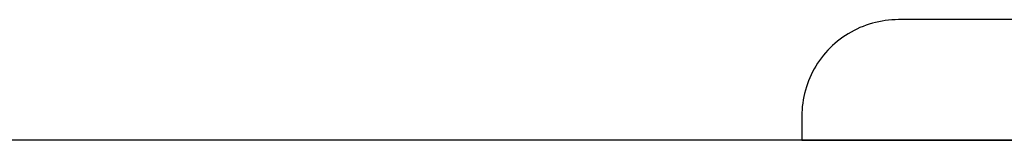
# Model space of a CAD drawing. Units: millimetres. Extents: x -2.8 to 86.8, y 12 to 75.3.
# Drawn here: x 67.7 to 70.2, y 18.7 to 19.1 of the extents above; entities that cross this region are included whole.
import ezdxf

# ---------------------------------------------------------------- set-up
doc = ezdxf.new("R2010")
doc.units = ezdxf.units.MM
doc.layers.get('0').update_dxf_attribs({"true_color": 0x000000})

msp = doc.modelspace()

# ---------------------------------------------------------------- linework, layer by layer
at = {"color": 7, "true_color": 0xffffff}
for p, q in [((69.8667, 19.0449), (69.8588, 19.0417)), ((69.8746, 19.0479), (69.8667, 19.0449)), ((69.8827, 19.0506), (69.8746, 19.0479)), ((69.8909, 19.0531), (69.8827, 19.0506)), ((69.8992, 19.0552), (69.8909, 19.0531)), ((69.9075, 19.0571), (69.8992, 19.0552)), ((69.9159, 19.0587), (69.9075, 19.0571)), ((69.9243, 19.06), (69.9159, 19.0587)), ((69.9328, 19.061), (69.9243, 19.06)), ((69.9413, 19.0618), (69.9328, 19.061)), ((69.9498, 19.0622), (69.9413, 19.0618)), ((69.9584, 19.0624), (69.9498, 19.0622)), ((78.4584, 19.0624), (69.9584, 19.0624)), ((69.8142, 19.0166), (69.8073, 19.0116)), ((69.8213, 19.0214), (69.8142, 19.0166)), ((69.8285, 19.026), (69.8213, 19.0214)), ((69.8358, 19.0303), (69.8285, 19.026)), ((69.8434, 19.0343), (69.8358, 19.0303)), ((69.851, 19.0381), (69.8434, 19.0343)), ((69.8588, 19.0417), (69.851, 19.0381)), ((69.7877, 18.9951), (69.7816, 18.9891)), ((69.7941, 19.0008), (69.7877, 18.9951)), ((69.8006, 19.0063), (69.7941, 19.0008)), ((69.8073, 19.0116), (69.8006, 19.0063)), ((69.7644, 18.9701), (69.7592, 18.9634)), ((69.7699, 18.9767), (69.7644, 18.9701)), ((69.7757, 18.983), (69.7699, 18.9767)), ((69.7816, 18.9891), (69.7757, 18.983)), ((69.7448, 18.9422), (69.7405, 18.9349)), ((69.7493, 18.9495), (69.7448, 18.9422)), ((69.7541, 18.9565), (69.7493, 18.9495)), ((69.7592, 18.9634), (69.7541, 18.9565)), ((69.7326, 18.9197), (69.7291, 18.912)), ((69.7364, 18.9274), (69.7326, 18.9197)), ((69.7405, 18.9349), (69.7364, 18.9274)), ((69.7228, 18.8961), (69.7201, 18.888)), ((69.7258, 18.9041), (69.7228, 18.8961)), ((69.7291, 18.912), (69.7258, 18.9041)), ((69.7155, 18.8715), (69.7136, 18.8632)), ((69.7176, 18.8798), (69.7155, 18.8715)), ((69.7201, 18.888), (69.7176, 18.8798)), ((69.7107, 18.8464), (69.7097, 18.8379)), ((69.712, 18.8548), (69.7107, 18.8464)), ((69.7136, 18.8632), (69.712, 18.8548)), ((69.7085, 18.8209), (69.7084, 18.8124)), ((69.709, 18.8294), (69.7085, 18.8209)), ((69.7097, 18.8379), (69.709, 18.8294)), ((69.7084, 18.8124), (69.7084, 18.7499)), ((86.7716, 18.7499), (66.0233, 18.7499)), ((69.7084, 18.7499), (78.7084, 18.7499))]:
    msp.add_line(p, q, dxfattribs=at)

doc.saveas('drawing.dxf')
